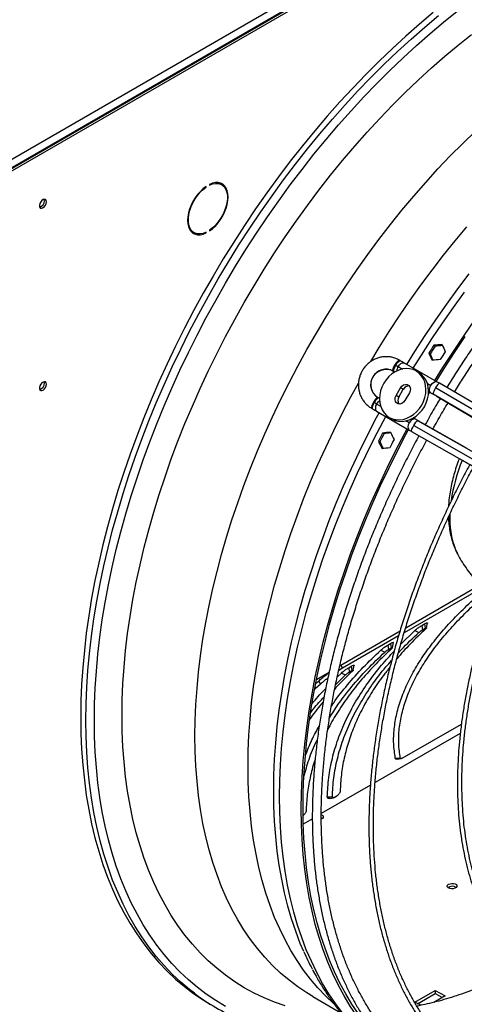
# Model space of a CAD drawing. Units: millimetres. Extents: x 5 to 414, y 3 to 291.
# Drawn here: x 334 to 342, y 135 to 153 of the extents above; entities that cross this region are included whole.
import ezdxf

# ---------------------------------------------------------------- set-up
doc = ezdxf.new("R2010")
doc.units = ezdxf.units.MM

msp = doc.modelspace()

# ---------------------------------------------------------------- linework, layer by layer
at = {"color": 7, "linetype": 'Continuous', "lineweight": 25}
for p, q in [((331.657, 149.61), (354.001, 162.51)), ((331.704, 149.461), (354.096, 162.387)), ((354.072, 162.387), (331.727, 149.488)), ((331.739, 149.44), (354.131, 162.367)), ((337.003, 150.079), (337.003, 150.092)), ((337.065, 150.128), (337.065, 150.115)), ((337.292, 150.124), (337.257, 150.144)), ((336.992, 150.085), (337.003, 150.079)), ((336.74, 149.249), (336.776, 149.229)), ((336.989, 149.232), (337.003, 149.224)), ((337.003, 149.224), (337.003, 149.238)), ((337.065, 149.274), (337.065, 149.261)), ((341.159, 146.984), (341.182, 146.966)), ((341.253, 147.129), (341.276, 147.111)), ((340.625, 146.841), (340.611, 146.849)), ((341.31, 146.445), (340.702, 146.796)), ((340.494, 146.647), (340.508, 146.639)), ((340.508, 146.639), (340.526, 146.629)), ((340.527, 146.765), (340.541, 146.757)), ((340.921, 146.648), (340.971, 146.619)), ((342.773, 145.591), (341.359, 146.421)), ((340.547, 146.191), (340.631, 146.335)), ((340.597, 146.162), (340.681, 146.306)), ((340.681, 146.306), (340.631, 146.335)), ((340.796, 146.24), (340.712, 146.096)), ((341.152, 146.216), (341.174, 146.254)), ((341.154, 146.266), (341.193, 146.243)), ((342.697, 145.502), (341.283, 146.332)), ((340.137, 146.058), (340.123, 146.066)), ((340.223, 146.145), (340.209, 146.153)), ((340.597, 146.162), (340.547, 146.191)), ((341.241, 146.22), (342.655, 145.39)), ((341.313, 146.173), (342.149, 145.683)), ((340.092, 145.951), (340.106, 145.943)), ((340.183, 145.898), (340.792, 145.547)), ((340.421, 145.782), (340.471, 145.753)), ((340.908, 145.749), (340.869, 145.772)), ((342.378, 144.91), (340.952, 145.72)), ((340.837, 145.517), (342.263, 144.707)), ((340.876, 145.628), (342.302, 144.818)), ((341.871, 145.202), (341.029, 145.68)), ((340.218, 145.337), (340.245, 145.326)), ((340.297, 145.49), (340.324, 145.48)), ((342.492, 142.801), (340.698, 141.765)), ((340.727, 141.858), (342.532, 142.9)), ((341.03, 141.902), (341.079, 141.93)), ((341.03, 141.902), (341.041, 141.819)), ((341.041, 141.819), (341.09, 141.847)), ((341.079, 141.93), (341.09, 141.847)), ((341.116, 141.855), (341.133, 141.947)), ((339.513, 141.157), (340.621, 141.797)), ((340.593, 141.705), (339.549, 141.102)), ((340.634, 141.549), (340.896, 141.804)), ((340.896, 141.804), (340.974, 141.77)), ((340.394, 141.534), (340.443, 141.562)), ((340.394, 141.534), (340.405, 141.452)), ((340.405, 141.452), (340.453, 141.48)), ((340.443, 141.562), (340.453, 141.48)), ((340.48, 141.488), (340.496, 141.58)), ((340.26, 141.437), (340.338, 141.403)), ((339.549, 141.102), (339.476, 141.058)), ((339.497, 141.148), (339.513, 141.157)), ((339.513, 141.157), (339.549, 141.102)), ((339.663, 141.112), (339.711, 141.14)), ((339.663, 141.112), (339.674, 141.03)), ((339.711, 141.14), (339.722, 141.058)), ((339.749, 141.065), (339.765, 141.158)), ((339.298, 141.023), (339.061, 140.887)), ((339.418, 140.794), (339.606, 140.98)), ((339.449, 140.936), (339.527, 141.013)), ((339.527, 141.013), (339.606, 140.98)), ((339.674, 141.03), (339.722, 141.058)), ((339.034, 140.749), (339.052, 140.729)), ((339.1, 140.862), (339.136, 140.806)), ((340.662, 139.423), (341.767, 140.061)), ((341.745, 139.887), (340.155, 138.969)), ((340.532, 139.426), (340.626, 139.428)), ((340.57, 139.404), (340.645, 139.417)), ((340.067, 138.918), (339.151, 138.389)), ((339.264, 138.704), (339.358, 138.701)), ((339.394, 138.692), (339.443, 138.72)), ((339.504, 138.803), (339.504, 138.804)), ((339.303, 138.672), (339.378, 138.685)), ((338.868, 138.435), (338.868, 138.437)), ((338.985, 138.293), (338.815, 138.195)), ((340.897, 134.869), (341.274, 135.087)), ((340.949, 134.842), (341.277, 135.031)), ((341.274, 135.087), (341.462, 134.99)), ((341.274, 135.087), (341.277, 135.031)), ((341.277, 135.031), (341.413, 134.961)), ((338.993, 134.979), (339.519, 134.675)), ((341.006, 134.813), (340.897, 134.869)), ((341.462, 134.99), (341.251, 134.868))]:
    msp.add_line(p, q, dxfattribs=at)
at = {"color": 8, "linetype": 'Continuous', "lineweight": 25}
for p, q in [((340.586, 146.731), (340.665, 146.685)), ((341.132, 146.416), (341.194, 146.38)), ((340.261, 145.986), (340.183, 146.031)), ((340.791, 145.68), (340.728, 145.716)), ((341.532, 143.944), (341.551, 143.905)), ((341.552, 143.982), (341.551, 143.905))]:
    msp.add_line(p, q, dxfattribs=at)
at = {"color": 7, "linetype": 'Continuous', "lineweight": 25, "flags": 128}
for points in [[(341.241, 153.335), (340.985, 153.12), (340.731, 152.897), (340.479, 152.666), (340.229, 152.428), (339.983, 152.182), (339.739, 151.928), (339.498, 151.668), (339.261, 151.401), (339.028, 151.127), (338.799, 150.847), (338.573, 150.562), (338.352, 150.27), (338.136, 149.974), (337.925, 149.672), (337.718, 149.365), (337.517, 149.054), (337.322, 148.739), (337.132, 148.42), (336.948, 148.098), (336.769, 147.773), (336.598, 147.444), (336.432, 147.113), (336.273, 146.78), (336.121, 146.445), (335.975, 146.109), (335.837, 145.772), (335.706, 145.433), (335.582, 145.095), (335.465, 144.756), (335.356, 144.417), (335.255, 144.079), (335.161, 143.741), (335.075, 143.405), (334.997, 143.071), (334.927, 142.738), (334.865, 142.408), (334.811, 142.08), (334.766, 141.755), (334.729, 141.434), (334.699, 141.116), (334.679, 140.801), (334.666, 140.491), (334.662, 140.186), (334.666, 139.885), (334.679, 139.59), (334.699, 139.299), (334.729, 139.015), (334.766, 138.736), (334.811, 138.464), (334.865, 138.199), (334.927, 137.94), (334.997, 137.688), (335.075, 137.443), (335.161, 137.206), (335.255, 136.977), (335.356, 136.756), (335.465, 136.543), (335.582, 136.339), (335.706, 136.144), (335.837, 135.957), (335.975, 135.779), (336.121, 135.611), (336.273, 135.452), (336.432, 135.302), (336.598, 135.162), (336.769, 135.033), (336.948, 134.913), (337.086, 134.829)], [(337.003, 150.092), (336.947, 150.05), (336.894, 150), (336.843, 149.942), (336.797, 149.879), (336.756, 149.811), (336.722, 149.74), (336.694, 149.668), (336.673, 149.596), (336.661, 149.526), (336.657, 149.459), (336.661, 149.397), (336.673, 149.341), (336.694, 149.292), (336.722, 149.252), (336.756, 149.221), (336.797, 149.201), (336.843, 149.191), (336.894, 149.191), (336.947, 149.202), (337.003, 149.224)], [(337.065, 149.261), (337.121, 149.303), (337.174, 149.353), (337.224, 149.411), (337.271, 149.474), (337.312, 149.542), (337.346, 149.613), (337.374, 149.685), (337.395, 149.757), (337.407, 149.827), (337.411, 149.894), (337.407, 149.956), (337.395, 150.012), (337.374, 150.061), (337.346, 150.101), (337.312, 150.131), (337.271, 150.152), (337.224, 150.162), (337.174, 150.162), (337.121, 150.15), (337.065, 150.128)], [(337.065, 150.115), (337.122, 150.137), (337.176, 150.147), (337.226, 150.146), (337.272, 150.134), (337.313, 150.11), (337.346, 150.076), (337.372, 150.032), (337.389, 149.98), (337.398, 149.92), (337.398, 149.854), (337.389, 149.784), (337.372, 149.711), (337.346, 149.637), (337.313, 149.564), (337.272, 149.494), (337.226, 149.429), (337.176, 149.369), (337.122, 149.317), (337.065, 149.274)], [(337.209, 150.163), (337.237, 150.154), (337.257, 150.144)], [(337.333, 150.092), (337.311, 150.121), (337.282, 150.147)], [(337.003, 149.238), (336.946, 149.216), (336.892, 149.206), (336.841, 149.207), (336.795, 149.219), (336.755, 149.243), (336.722, 149.277), (336.696, 149.321), (336.679, 149.373), (336.67, 149.433), (336.67, 149.499), (336.679, 149.569), (336.696, 149.642), (336.722, 149.716), (336.755, 149.788), (336.795, 149.858), (336.841, 149.924), (336.892, 149.983), (336.946, 150.035), (337.003, 150.079)], [(334.02, 149.804), (334.015, 149.829), (334.003, 149.845), (333.984, 149.85), (333.961, 149.845), (333.937, 149.828), (333.916, 149.804), (333.9, 149.774), (333.891, 149.744), (333.891, 149.716), (333.9, 149.696), (333.916, 149.684), (333.937, 149.684), (333.961, 149.696), (333.984, 149.716), (334.003, 149.744), (334.015, 149.775), (334.02, 149.804)], [(333.984, 149.825), (333.98, 149.849), (333.979, 149.85)], [(336.74, 149.249), (336.72, 149.263), (336.7, 149.281)], [(341.27, 146.469), (341.422, 146.714), (341.616, 147.014), (341.815, 147.309), (342.019, 147.6)], [(341.295, 146.454), (341.446, 146.697), (341.638, 146.995), (341.837, 147.289)], [(340.921, 146.648), (340.863, 146.675), (340.8, 146.69), (340.734, 146.694), (340.666, 146.686), (340.598, 146.666), (340.532, 146.635), (340.47, 146.594), (340.412, 146.543), (340.361, 146.485), (340.318, 146.419), (340.283, 146.349), (340.258, 146.276), (340.243, 146.201), (340.238, 146.126), (340.245, 146.053), (340.261, 145.985), (340.288, 145.922), (340.324, 145.867), (340.369, 145.82), (340.421, 145.782)], [(340.421, 145.782), (340.48, 145.756), (340.543, 145.74), (340.609, 145.737), (340.677, 145.745), (340.745, 145.765), (340.811, 145.796), (340.873, 145.837), (340.93, 145.887), (340.982, 145.946), (341.025, 146.011), (341.06, 146.081), (341.085, 146.155), (341.1, 146.23), (341.104, 146.305), (341.098, 146.377), (341.081, 146.446), (341.055, 146.508), (341.018, 146.564), (340.974, 146.611), (340.921, 146.648)], [(340.471, 145.753), (340.53, 145.727), (340.593, 145.712), (340.659, 145.708), (340.727, 145.716), (340.795, 145.736), (340.861, 145.767), (340.923, 145.808), (340.98, 145.859), (341.032, 145.917), (341.075, 145.982), (341.11, 146.053), (341.135, 146.126), (341.15, 146.201), (341.154, 146.276), (341.148, 146.348), (341.131, 146.417), (341.105, 146.48), (341.068, 146.535), (341.024, 146.582), (340.971, 146.619)], [(340.494, 146.647), (340.49, 146.652), (340.489, 146.661), (340.489, 146.673), (340.493, 146.688), (340.498, 146.705), (340.506, 146.725), (340.516, 146.745), (340.527, 146.765)], [(340.54, 146.755), (340.546, 146.752), (340.552, 146.748), (340.558, 146.745), (340.564, 146.742), (340.569, 146.738), (340.575, 146.735), (340.58, 146.732), (340.585, 146.729)], [(334.02, 146.402), (334.015, 146.426), (334.003, 146.443), (333.984, 146.448), (333.961, 146.442), (333.937, 146.426), (333.916, 146.402), (333.9, 146.372), (333.891, 146.341), (333.891, 146.314), (333.9, 146.293), (333.916, 146.282), (333.937, 146.282), (333.961, 146.293), (333.984, 146.314), (334.003, 146.342), (334.015, 146.372), (334.02, 146.402)], [(333.984, 146.422), (333.98, 146.447), (333.979, 146.448)], [(341.359, 146.421), (341.355, 146.421), (341.343, 146.413), (341.325, 146.394), (341.304, 146.366), (341.283, 146.332)], [(340.631, 146.335), (340.656, 146.367), (340.687, 146.389), (340.722, 146.399), (340.756, 146.395), (340.785, 146.379), (340.805, 146.351), (340.814, 146.316), (340.811, 146.277), (340.796, 146.24)], [(341.283, 146.332), (341.263, 146.297), (341.249, 146.265), (341.24, 146.239), (341.238, 146.223), (341.241, 146.22)], [(340.209, 146.153), (340.203, 146.154), (340.194, 146.151), (340.184, 146.144), (340.173, 146.134), (340.16, 146.12), (340.148, 146.104), (340.135, 146.085), (340.123, 146.066)], [(340.183, 146.033), (340.178, 146.036), (340.173, 146.039), (340.167, 146.042), (340.162, 146.046), (340.156, 146.049), (340.15, 146.052), (340.144, 146.056), (340.138, 146.059)], [(340.712, 146.096), (340.687, 146.064), (340.655, 146.042), (340.62, 146.032), (340.587, 146.035), (340.558, 146.052), (340.538, 146.079), (340.529, 146.115), (340.532, 146.153), (340.547, 146.191)], [(340.876, 145.628), (340.897, 145.662), (340.917, 145.691), (340.935, 145.711), (340.948, 145.72), (340.952, 145.72)], [(340.89, 145.76), (340.9, 145.778), (340.913, 145.801)], [(338.775, 138.478), (338.779, 138.773), (338.792, 139.072), (338.812, 139.375), (338.842, 139.683), (338.879, 139.993), (338.924, 140.307), (338.978, 140.624), (339.04, 140.943), (339.11, 141.264), (339.188, 141.587), (339.273, 141.912), (339.367, 142.238), (339.468, 142.564), (339.577, 142.891), (339.693, 143.218), (339.817, 143.544), (339.947, 143.87), (340.085, 144.195), (340.23, 144.518), (340.381, 144.84), (340.539, 145.159), (340.704, 145.476), (340.754, 145.569)], [(338.81, 138.499), (338.814, 138.792), (338.827, 139.09), (338.848, 139.392), (338.877, 139.698), (338.914, 140.007), (338.959, 140.319), (339.013, 140.634), (339.074, 140.952), (339.144, 141.272), (339.221, 141.594), (339.306, 141.917), (339.399, 142.241), (339.5, 142.566), (339.608, 142.891), (339.724, 143.216), (339.847, 143.541), (339.977, 143.865), (340.114, 144.189), (340.259, 144.511), (340.409, 144.831), (340.567, 145.149), (340.73, 145.465), (340.779, 145.555)], [(340.837, 145.517), (340.835, 145.52), (340.836, 145.535), (340.843, 145.56), (340.857, 145.592), (340.876, 145.628)], [(340.768, 133.662), (340.704, 133.707), (340.539, 133.835), (340.381, 133.972), (340.23, 134.118), (340.085, 134.275), (339.947, 134.44), (339.817, 134.615), (339.693, 134.799), (339.577, 134.992), (339.468, 135.193), (339.367, 135.402), (339.273, 135.62), (339.188, 135.846), (339.11, 136.079), (339.04, 136.319), (338.978, 136.567), (338.924, 136.822), (338.879, 137.083), (338.842, 137.351), (338.812, 137.624), (338.792, 137.904), (338.779, 138.188), (338.775, 138.478)], [(340.325, 134.093), (340.259, 134.159), (340.114, 134.314), (339.977, 134.479), (339.847, 134.653), (339.724, 134.836), (339.608, 135.028), (339.5, 135.228), (339.399, 135.437), (339.306, 135.653), (339.221, 135.878), (339.144, 136.11), (339.074, 136.35), (339.013, 136.596), (338.959, 136.85), (338.914, 137.11), (338.877, 137.376), (338.848, 137.649), (338.827, 137.927), (338.814, 138.21), (338.81, 138.499)], [(339.153, 138.368), (339.156, 138.367), (339.177, 138.353), (339.188, 138.336), (339.186, 138.318), (339.173, 138.301), (339.152, 138.288)], [(339.153, 138.313), (339.158, 138.311), (339.174, 138.302)], [(341.527, 137.071), (341.555, 137.082), (341.588, 137.087), (341.621, 137.086), (341.651, 137.078), (341.672, 137.064), (341.683, 137.047), (341.681, 137.028), (341.668, 137.011), (341.644, 136.997), (341.613, 136.989), (341.579, 136.987), (341.548, 136.992), (341.522, 137.003), (341.505, 137.019), (341.501, 137.037), (341.508, 137.055), (341.527, 137.071)], [(341.982, 135.102), (341.939, 135.086), (341.817, 135.041)]]:
    msp.add_lwpolyline(points, dxfattribs=at)
at = {"color": 8, "linetype": 'Continuous', "lineweight": 25, "flags": 128}
for points in [[(334.758, 140.13), (334.762, 140.436), (334.775, 140.746), (334.796, 141.06), (334.825, 141.378), (334.862, 141.7), (334.908, 142.025), (334.962, 142.352), (335.023, 142.683), (335.093, 143.015), (335.171, 143.35), (335.257, 143.686), (335.351, 144.023), (335.452, 144.361), (335.561, 144.7), (335.678, 145.039), (335.802, 145.378), (335.933, 145.716), (336.072, 146.054), (336.217, 146.39), (336.369, 146.725), (336.528, 147.058), (336.694, 147.389), (336.866, 147.717), (337.044, 148.042), (337.228, 148.365), (337.418, 148.684), (337.614, 148.999), (337.815, 149.31), (338.021, 149.616), (338.232, 149.918), (338.449, 150.215), (338.67, 150.506), (338.895, 150.792), (339.124, 151.072), (339.358, 151.345), (339.595, 151.613), (339.835, 151.873), (340.079, 152.126), (340.326, 152.372), (340.575, 152.611), (340.827, 152.842), (341.081, 153.065), (341.337, 153.279)], [(334.916, 140.127), (334.92, 140.429), (334.933, 140.736), (334.953, 141.048), (334.982, 141.363), (335.019, 141.682), (335.064, 142.004), (335.117, 142.328), (335.179, 142.656), (335.248, 142.985), (335.325, 143.317), (335.41, 143.65), (335.503, 143.984), (335.604, 144.319), (335.712, 144.654), (335.827, 144.99), (335.95, 145.326), (336.08, 145.661), (336.217, 145.996), (336.361, 146.329), (336.512, 146.661), (336.67, 146.991), (336.834, 147.318), (337.004, 147.644), (337.181, 147.966), (337.363, 148.286), (337.551, 148.602), (337.745, 148.914), (337.945, 149.222), (338.149, 149.526), (338.359, 149.825), (338.573, 150.119), (338.792, 150.408), (339.015, 150.691), (339.242, 150.968), (339.473, 151.239), (339.708, 151.504), (339.947, 151.762), (340.188, 152.013), (340.432, 152.257), (340.68, 152.493), (340.929, 152.722), (341.181, 152.943), (341.435, 153.155), (341.69, 153.36)], [(335.433, 140.217), (335.437, 140.515), (335.45, 140.818), (335.471, 141.124), (335.5, 141.434), (335.537, 141.748), (335.583, 142.065), (335.636, 142.385), (335.698, 142.708), (335.768, 143.032), (335.846, 143.359), (335.932, 143.687), (336.025, 144.016), (336.127, 144.346), (336.236, 144.676), (336.352, 145.006), (336.476, 145.336), (336.607, 145.666), (336.745, 145.994), (336.89, 146.321), (337.041, 146.647), (337.2, 146.97), (337.365, 147.292), (337.536, 147.61), (337.713, 147.925), (337.896, 148.238), (338.085, 148.546), (338.279, 148.85), (338.479, 149.15), (338.684, 149.446), (338.893, 149.736), (339.108, 150.021), (339.326, 150.301), (339.549, 150.575), (339.776, 150.842), (340.007, 151.103), (340.241, 151.357), (340.479, 151.605), (340.719, 151.845), (340.962, 152.077), (341.208, 152.302), (341.455, 152.519), (341.705, 152.728), (341.957, 152.928)], [(336.794, 139.839), (336.798, 140.13), (336.811, 140.425), (336.832, 140.724), (336.86, 141.027), (336.898, 141.334), (336.943, 141.643), (336.997, 141.955), (337.058, 142.27), (337.128, 142.587), (337.205, 142.906), (337.291, 143.226), (337.384, 143.547), (337.484, 143.869), (337.593, 144.191), (337.708, 144.513), (337.831, 144.835), (337.962, 145.156), (338.099, 145.476), (338.243, 145.794), (338.393, 146.111), (338.551, 146.426), (338.714, 146.738), (338.884, 147.047), (339.06, 147.353), (339.241, 147.656), (339.428, 147.954), (339.621, 148.249), (339.818, 148.539), (340.021, 148.824), (340.228, 149.104), (340.44, 149.379), (340.656, 149.648), (340.876, 149.91), (341.1, 150.167), (341.328, 150.417), (341.559, 150.66), (341.792, 150.895), (342.029, 151.124)], [(340.078, 146.827), (340.232, 147.084), (340.419, 147.382), (340.612, 147.677), (340.809, 147.967), (341.012, 148.252), (341.219, 148.532), (341.431, 148.807), (341.647, 149.076), (341.867, 149.338)], [(340.748, 146.77), (340.899, 147.012), (341.092, 147.311), (341.29, 147.605), (341.493, 147.894), (341.701, 148.179), (341.913, 148.458)], [(340.869, 146.7), (341.021, 146.945), (341.215, 147.245), (341.414, 147.541), (341.618, 147.832), (341.827, 148.118)], [(340.527, 146.765), (340.549, 146.798), (340.571, 146.826), (340.591, 146.844), (340.606, 146.85), (340.611, 146.849)], [(340.541, 146.757), (340.561, 146.789), (340.582, 146.815), (340.602, 146.833), (340.617, 146.842), (340.625, 146.841)], [(340.586, 146.731), (340.61, 146.763), (340.638, 146.787), (340.666, 146.8), (340.692, 146.8), (340.702, 146.796)], [(340.508, 146.639), (340.503, 146.646), (340.503, 146.664), (340.51, 146.69), (340.522, 146.722), (340.54, 146.755)], [(337.785, 139.267), (337.789, 139.558), (337.802, 139.853), (337.822, 140.152), (337.851, 140.455), (337.889, 140.762), (337.934, 141.071), (337.987, 141.383), (338.049, 141.698), (338.119, 142.015), (338.196, 142.334), (338.281, 142.654), (338.375, 142.975), (338.475, 143.297), (338.584, 143.619), (338.699, 143.941), (338.822, 144.263), (338.952, 144.584), (339.089, 144.904), (339.233, 145.222), (339.384, 145.539), (339.541, 145.854), (339.705, 146.166), (339.843, 146.418)], [(341.194, 146.38), (341.218, 146.412), (341.246, 146.436), (341.274, 146.449), (341.3, 146.449), (341.31, 146.445)], [(341.193, 146.243), (341.183, 146.251), (341.172, 146.275), (341.17, 146.307), (341.178, 146.343), (341.194, 146.38)], [(340.123, 146.066), (340.105, 146.03), (340.092, 145.997), (340.087, 145.971), (340.089, 145.955), (340.092, 145.951)], [(340.137, 146.058), (340.12, 146.024), (340.107, 145.993), (340.101, 145.967), (340.102, 145.949), (340.106, 145.943)], [(340.223, 146.145), (340.215, 146.146), (340.199, 146.137), (340.179, 146.118), (340.158, 146.091), (340.138, 146.059)], [(341.313, 146.173), (341.311, 146.177), (341.311, 146.178)], [(338.264, 138.814), (338.268, 139.108), (338.28, 139.405), (338.301, 139.707), (338.33, 140.013), (338.367, 140.322), (338.412, 140.635), (338.466, 140.95), (338.527, 141.268), (338.597, 141.588), (338.674, 141.909), (338.76, 142.232), (338.853, 142.556), (338.953, 142.881), (339.062, 143.207), (339.177, 143.532), (339.3, 143.857), (339.43, 144.181), (339.568, 144.504), (339.712, 144.826), (339.863, 145.146), (340.02, 145.465), (340.184, 145.78), (340.232, 145.87)], [(340.183, 146.031), (340.166, 145.995), (340.16, 145.959), (340.162, 145.927), (340.175, 145.905), (340.183, 145.898)], [(338.374, 138.71), (338.378, 139.004), (338.391, 139.304), (338.411, 139.607), (338.44, 139.914), (338.478, 140.225), (338.523, 140.539), (338.577, 140.855), (338.639, 141.175), (338.709, 141.496), (338.787, 141.819), (338.872, 142.143), (338.966, 142.469), (339.067, 142.795), (339.176, 143.122), (339.292, 143.449), (339.416, 143.776), (339.546, 144.101), (339.684, 144.426), (339.829, 144.749), (339.98, 145.071), (340.138, 145.391), (340.303, 145.708), (340.353, 145.801)], [(340.908, 145.749), (340.896, 145.754), (340.87, 145.752), (340.841, 145.738), (340.814, 145.713), (340.791, 145.68)], [(340.791, 145.68), (340.775, 145.644), (340.768, 145.608), (340.771, 145.576), (340.783, 145.554), (340.792, 145.547)], [(341.029, 145.68), (341.024, 145.68), (341.023, 145.68)], [(338.479, 134.801), (338.279, 134.87), (338.085, 134.95), (337.896, 135.041), (337.713, 135.141), (337.536, 135.252), (337.365, 135.373), (337.2, 135.504), (337.041, 135.645), (336.89, 135.795), (336.745, 135.955), (336.607, 136.124), (336.476, 136.302), (336.352, 136.489), (336.236, 136.685), (336.127, 136.89), (336.025, 137.103), (335.932, 137.324), (335.846, 137.553), (335.768, 137.789), (335.698, 138.033), (335.636, 138.284), (335.583, 138.542), (335.537, 138.806), (335.5, 139.077), (335.471, 139.354), (335.45, 139.636), (335.437, 139.924), (335.433, 140.217)], [(336.784, 135.037), (336.694, 135.107), (336.528, 135.247), (336.369, 135.396), (336.217, 135.555), (336.072, 135.723), (335.933, 135.901), (335.802, 136.088), (335.678, 136.284), (335.561, 136.488), (335.452, 136.701), (335.351, 136.922), (335.257, 137.151), (335.171, 137.388), (335.093, 137.632), (335.023, 137.884), (334.962, 138.143), (334.908, 138.409), (334.862, 138.681), (334.825, 138.959), (334.796, 139.244), (334.775, 139.534), (334.762, 139.83), (334.758, 140.13)], [(337.363, 134.793), (337.181, 134.901), (337.004, 135.02), (336.834, 135.149), (336.67, 135.287), (336.512, 135.435), (336.361, 135.593), (336.217, 135.76), (336.08, 135.936), (335.95, 136.121), (335.827, 136.315), (335.712, 136.517), (335.604, 136.728), (335.503, 136.947), (335.41, 137.174), (335.325, 137.409), (335.248, 137.651), (335.179, 137.901), (335.117, 138.157), (335.064, 138.421), (335.019, 138.69), (334.982, 138.966), (334.953, 139.248), (334.933, 139.536), (334.92, 139.829), (334.916, 140.127)], [(338.993, 134.979), (338.884, 135.045), (338.714, 135.158), (338.551, 135.281), (338.393, 135.414), (338.243, 135.557), (338.099, 135.709), (337.962, 135.871), (337.831, 136.041), (337.708, 136.221), (337.593, 136.41), (337.484, 136.607), (337.384, 136.812), (337.291, 137.026), (337.205, 137.248), (337.128, 137.477), (337.058, 137.713), (336.997, 137.957), (336.943, 138.208), (336.898, 138.465), (336.86, 138.728), (336.832, 138.998), (336.811, 139.273), (336.798, 139.554), (336.794, 139.839)], [(339.382, 134.844), (339.233, 134.985), (339.089, 135.137), (338.952, 135.299), (338.822, 135.469), (338.699, 135.649), (338.584, 135.838), (338.475, 136.035), (338.375, 136.24), (338.281, 136.454), (338.196, 136.676), (338.119, 136.905), (338.049, 137.141), (337.987, 137.385), (337.934, 137.636), (337.889, 137.893), (337.851, 138.156), (337.822, 138.426), (337.802, 138.701), (337.789, 138.982), (337.785, 139.267)], [(338.825, 135.814), (338.76, 135.969), (338.674, 136.194), (338.597, 136.426), (338.527, 136.665), (338.466, 136.912), (338.412, 137.166), (338.367, 137.426), (338.33, 137.692), (338.301, 137.964), (338.28, 138.242), (338.268, 138.526), (338.264, 138.814)], [(339.546, 134.672), (339.416, 134.847), (339.292, 135.03), (339.176, 135.223), (339.067, 135.424), (338.966, 135.634), (338.872, 135.851), (338.787, 136.077), (338.709, 136.31), (338.639, 136.551), (338.577, 136.799), (338.523, 137.053), (338.478, 137.315), (338.44, 137.582), (338.411, 137.856), (338.391, 138.135), (338.378, 138.42), (338.374, 138.71)]]:
    msp.add_lwpolyline(points, dxfattribs=at)
at = {"color": 7, "linetype": 'Continuous', "lineweight": 25}
for centre, radius, start, end in [((333.863, 149.821), 0.122, 285.3538, 1.6551), ((336.827, 149.407), 0.197, 246.9579, 268.8168), ((356.913, 136.898), 18.706, 146.8436, 147.3728), ((356.864, 136.927), 18.62, 146.8424, 147.374), ((357.125, 136.776), 18.706, 146.8436, 147.3728), ((340.359, 146.396), 0.285, 61.5956, 238.4044), ((340.924, 146.534), 0.443, 149.7551, 150), ((340.76, 146.628), 0.202, 149.4631, 150), ((333.863, 146.419), 0.122, 285.3538, 1.6551), ((340.784, 146.254), 0.115, 85.0156, 153.2961), ((340.522, 145.838), 0.443, 150, 150.2449), ((340.694, 146.099), 0.115, 146.7035, 214.9754), ((340.358, 145.932), 0.202, 150, 150.5369), ((356.909, 136.89), 18.707, 152.6272, 153.1564), ((356.859, 136.918), 18.621, 152.626, 153.1576), ((357.121, 136.767), 18.707, 152.6272, 153.1564), ((345.081, 134.353), 8.84, 132.5786, 133.0535), ((345.098, 134.319), 8.811, 132.5856, 133.3253), ((341.598, 136.9), 0.133, 57.6985, 127.366), ((343.544, 137.89), 5.156, 203.7452, 207.7347), ((339.138, 138.163), 3.914, 233.0103, 247.0383)]:
    msp.add_arc(centre, radius, start, end, dxfattribs=at)
at = {"color": 8, "linetype": 'Continuous', "lineweight": 25}
for centre, radius, start, end in [((340.725, 146.643), 0.164, 148.393, 177.6507), ((340.327, 145.955), 0.164, 122.3417, 151.6084), ((344.713, 143.768), 3.173, 157.5285, 171.7114), ((343.011, 143.865), 1.461, 178.4531, 205.6432), ((340.861, 140.409), 5.884, 272.3883, 290.7801)]:
    msp.add_arc(centre, radius, start, end, dxfattribs=at)
at = {"color": 7, "linetype": 'Continuous', "lineweight": 25}
for centre, major_axis, ratio, start_param, end_param in [((346.046, 143.166), (-8.572, 17.224), 0.145292, 1.275676, 1.283634), ((346.046, 143.166), (19.851, 0.409), 0.21055, 1.802389, 1.810347), ((346.046, 143.166), (19.759, 0.407), 0.21055, 1.80306, 1.81031), ((346.471, 142.921), (-8.572, 17.224), 0.145292, 1.251803, 1.259761), ((346.046, 143.166), (-8.532, 17.145), 0.145292, 1.275712, 1.28256), ((346.471, 142.921), (19.851, 0.409), 0.21055, 1.826261, 1.834219), ((346.046, 143.166), (19.202, 1.19), 0.145356, 1.857905, 1.865863), ((346.471, 142.921), (-9.572, 17.395), 0.210493, 1.307324, 1.315282), ((346.046, 143.166), (-9.572, 17.395), 0.210493, 1.331196, 1.339154), ((346.046, 143.166), (-9.528, 17.315), 0.210493, 1.331233, 1.338483), ((346.046, 143.166), (19.114, 1.184), 0.145356, 1.858978, 1.865827), ((346.471, 142.921), (19.202, 1.19), 0.145356, 1.881778, 1.889736), ((347.61, 128.231), (-6.416, 13.963), 0.703099, 0.239053, 0.242454)]:
    msp.add_ellipse(centre, major_axis=major_axis, ratio=ratio, start_param=start_param, end_param=end_param, dxfattribs=at)
for points, knots in [([(346.651, 151.615), (346.595, 151.583), (346.459, 151.504), (346.243, 151.369), (346.004, 151.212), (345.765, 151.047), (345.527, 150.873), (345.291, 150.692), (345.055, 150.503), (344.822, 150.307), (344.59, 150.103), (344.36, 149.892), (344.133, 149.674), (343.908, 149.449), (343.686, 149.218), (343.466, 148.981), (343.25, 148.737), (343.037, 148.488), (342.828, 148.233), (342.623, 147.973), (342.421, 147.708), (342.223, 147.438), (342.03, 147.164), (341.842, 146.885), (341.662, 146.61), (341.548, 146.426), (341.493, 146.338)], [0, 0, 0, 0, 0.029605, 0.071965, 0.114324, 0.15668, 0.199035, 0.241387, 0.283736, 0.326083, 0.368428, 0.41077, 0.453109, 0.495446, 0.537781, 0.580114, 0.622445, 0.664773, 0.7071, 0.749426, 0.79175, 0.834073, 0.876395, 0.918716, 0.961037, 1, 1, 1, 1]), ([(341.637, 146.254), (341.688, 146.335), (341.797, 146.512), (341.971, 146.779), (342.158, 147.056), (342.349, 147.328), (342.545, 147.596), (342.745, 147.859), (342.949, 148.118), (343.156, 148.37), (343.367, 148.618), (343.581, 148.859), (343.799, 149.095), (344.019, 149.324), (344.241, 149.547), (344.466, 149.763), (344.694, 149.972), (344.923, 150.174), (345.154, 150.368), (345.386, 150.555), (345.62, 150.735), (345.855, 150.906), (346.09, 151.07), (346.327, 151.225), (346.541, 151.359), (346.677, 151.438), (346.734, 151.471)], [0, 0, 0, 0, 0.0363225, 0.0787521, 0.1211811, 0.1636093, 0.2060365, 0.2484626, 0.2908873, 0.3333106, 0.3757321, 0.4181517, 0.4605692, 0.5029846, 0.5453976, 0.587808, 0.6302158, 0.6726208, 0.715023, 0.7574222, 0.7998185, 0.8422119, 0.8846024, 0.9269901, 0.9693753, 1, 1, 1, 1]), ([(340.611, 146.849), (340.598, 146.856), (340.565, 146.874), (340.506, 146.896), (340.435, 146.911), (340.363, 146.917), (340.291, 146.911), (340.22, 146.896), (340.151, 146.87), (340.087, 146.835), (340.027, 146.79), (339.975, 146.738), (339.93, 146.679), (339.893, 146.614), (339.866, 146.545), (339.849, 146.473), (339.842, 146.399), (339.846, 146.326), (339.86, 146.253), (339.884, 146.184), (339.917, 146.119), (339.96, 146.06), (340.01, 146.008), (340.056, 145.973), (340.084, 145.956), (340.092, 145.951)], [0, 0, 0, 0, 0.02717, 0.072383, 0.117611, 0.162853, 0.208127, 0.253449, 0.298831, 0.344276, 0.389784, 0.43535, 0.480966, 0.526621, 0.572301, 0.617987, 0.663663, 0.709314, 0.754925, 0.800482, 0.845976, 0.891403, 0.936764, 0.982068, 1, 1, 1, 1]), ([(340.702, 146.796), (340.695, 146.8), (340.675, 146.812), (340.649, 146.827), (340.629, 146.838), (340.625, 146.841)], [0, 0, 0, 0, 0.289327, 0.841506, 1, 1, 1, 1]), ([(340.209, 146.153), (340.203, 146.157), (340.181, 146.17), (340.149, 146.198), (340.117, 146.24), (340.094, 146.287), (340.079, 146.339), (340.076, 146.393), (340.082, 146.448), (340.098, 146.5), (340.123, 146.548), (340.157, 146.592), (340.197, 146.628), (340.243, 146.655), (340.293, 146.674), (340.345, 146.683), (340.398, 146.681), (340.448, 146.67), (340.479, 146.654), (340.494, 146.647)], [0, 0, 0, 0, 0.0269447, 0.0888388, 0.1507275, 0.2123698, 0.2736711, 0.3346139, 0.3952366, 0.4556081, 0.5158095, 0.5759265, 0.636026, 0.6961944, 0.7565287, 0.8171247, 0.878062, 0.9393804, 1, 1, 1, 1]), ([(341.359, 146.417), (341.358, 146.418), (341.34, 146.428), (341.325, 146.437), (341.31, 146.445)], [0, 0, 0, 0, 0.075138, 1, 1, 1, 1]), ([(341.193, 146.243), (341.201, 146.239), (341.223, 146.226), (341.263, 146.203), (341.297, 146.183), (341.313, 146.173)], [0, 0, 0, 0, 0.208406, 0.605003, 1, 1, 1, 1]), ([(340.241, 146.135), (340.239, 146.136), (340.234, 146.139), (340.227, 146.142), (340.223, 146.145)], [0, 0, 0, 0, 0.276048, 1, 1, 1, 1]), ([(341.373, 146.138), (341.35, 146.101), (341.269, 145.967), (341.175, 145.803), (341.105, 145.675), (341.089, 145.646)], [0, 0, 0, 0, 0.231513, 0.826551, 1, 1, 1, 1]), ([(341.234, 145.564), (341.246, 145.587), (341.313, 145.709), (341.407, 145.872), (341.491, 146.011), (341.517, 146.054)], [0, 0, 0, 0, 0.140968, 0.734022, 1, 1, 1, 1]), ([(340.106, 145.943), (340.114, 145.938), (340.137, 145.925), (340.163, 145.91), (340.18, 145.9), (340.183, 145.898)], [0, 0, 0, 0, 0.289327, 0.841515, 1, 1, 1, 1]), ([(341.029, 145.68), (341.02, 145.685), (340.994, 145.7), (340.952, 145.724), (340.923, 145.741), (340.908, 145.749)], [0, 0, 0, 0, 0.208556, 0.606056, 1, 1, 1, 1]), ([(340.792, 145.547), (340.799, 145.543), (340.814, 145.534), (340.83, 145.525), (340.838, 145.521)], [0, 0, 0, 0, 0.52049, 1, 1, 1, 1]), ([(340.976, 145.442), (340.975, 145.44), (340.919, 145.34), (340.814, 145.138), (340.662, 144.838), (340.515, 144.535), (340.375, 144.23), (340.24, 143.924), (340.112, 143.617), (339.99, 143.308), (339.875, 143), (339.766, 142.691), (339.664, 142.382), (339.569, 142.073), (339.481, 141.765), (339.399, 141.458), (339.325, 141.153), (339.258, 140.848), (339.198, 140.546), (339.145, 140.246), (339.1, 139.948), (339.062, 139.652), (339.031, 139.36), (339.008, 139.071), (338.992, 138.785), (338.984, 138.504), (338.983, 138.226), (338.99, 137.953), (339.004, 137.684), (339.026, 137.42), (339.055, 137.161), (339.092, 136.908), (339.136, 136.66), (339.187, 136.418), (339.246, 136.183), (339.312, 135.953), (339.385, 135.73), (339.466, 135.514), (339.553, 135.305), (339.648, 135.104), (339.749, 134.909), (339.857, 134.723), (339.972, 134.544), (340.093, 134.373), (340.221, 134.21), (340.355, 134.056), (340.495, 133.91), (340.641, 133.773), (340.793, 133.644), (340.927, 133.541), (341.012, 133.485), (341.042, 133.465)], [0, 0, 0, 0, 0.000385, 0.021417, 0.04245, 0.063482, 0.084516, 0.105549, 0.126583, 0.147618, 0.168653, 0.18969, 0.210727, 0.231765, 0.252804, 0.273845, 0.294886, 0.315929, 0.336973, 0.358019, 0.379066, 0.400114, 0.421164, 0.442216, 0.463268, 0.484322, 0.505377, 0.526433, 0.547489, 0.568546, 0.589603, 0.610659, 0.631713, 0.652766, 0.673815, 0.694861, 0.715902, 0.736936, 0.757963, 0.778982, 0.79999, 0.820987, 0.841971, 0.862942, 0.8839, 0.904842, 0.925771, 0.946686, 0.967589, 0.988482, 1, 1, 1, 1]), ([(340.867, 133.803), (340.842, 133.823), (340.766, 133.884), (340.647, 133.996), (340.508, 134.136), (340.376, 134.285), (340.25, 134.442), (340.131, 134.607), (340.017, 134.78), (339.911, 134.961), (339.811, 135.15), (339.718, 135.346), (339.631, 135.549), (339.552, 135.76), (339.479, 135.977), (339.414, 136.201), (339.355, 136.431), (339.304, 136.667), (339.26, 136.91), (339.224, 137.158), (339.194, 137.412), (339.172, 137.671), (339.157, 137.935), (339.15, 138.203), (339.15, 138.476), (339.158, 138.754), (339.173, 139.035), (339.195, 139.32), (339.225, 139.609), (339.261, 139.9), (339.306, 140.194), (339.357, 140.491), (339.416, 140.79), (339.482, 141.091), (339.555, 141.394), (339.635, 141.698), (339.722, 142.003), (339.816, 142.309), (339.917, 142.615), (340.024, 142.921), (340.138, 143.228), (340.258, 143.533), (340.385, 143.838), (340.518, 144.142), (340.657, 144.444), (340.802, 144.745), (340.953, 145.044), (341.06, 145.249), (341.117, 145.353), (341.121, 145.36)], [0, 0, 0, 0, 0.011096, 0.033181, 0.055254, 0.077314, 0.099358, 0.121387, 0.143399, 0.165397, 0.18738, 0.209349, 0.231307, 0.253254, 0.275193, 0.297123, 0.319048, 0.340968, 0.362883, 0.384796, 0.406707, 0.428616, 0.450525, 0.472434, 0.494342, 0.516252, 0.538161, 0.560072, 0.581984, 0.603897, 0.625812, 0.647728, 0.669645, 0.691564, 0.713483, 0.735405, 0.757327, 0.779251, 0.801175, 0.823101, 0.845028, 0.866955, 0.888883, 0.910812, 0.932742, 0.954672, 0.976602, 0.998533, 1, 1, 1, 1]), ([(341.729, 145.014), (341.722, 144.998), (341.696, 144.934), (341.658, 144.822), (341.615, 144.678), (341.58, 144.533), (341.552, 144.389), (341.533, 144.25), (341.528, 144.16), (341.525, 144.117)], [0, 0, 0, 0, 0.0551257, 0.2137118, 0.3728442, 0.5326297, 0.6931506, 0.8544453, 1, 1, 1, 1]), ([(341.756, 144.999), (341.765, 144.994), (341.792, 144.979), (341.837, 144.953), (341.889, 144.924), (341.94, 144.896), (341.986, 144.87), (342.02, 144.851), (342.037, 144.842), (342.043, 144.839)], [0, 0, 0, 0, 0.0879282, 0.2556016, 0.4234296, 0.5913052, 0.7593118, 0.927582, 1, 1, 1, 1]), ([(341.924, 144.904), (341.915, 144.887), (341.853, 144.774), (341.743, 144.562), (341.596, 144.268), (341.455, 143.972), (341.32, 143.675), (341.191, 143.377), (341.068, 143.077), (340.952, 142.777), (340.842, 142.476), (340.739, 142.175), (340.643, 141.874), (340.553, 141.574), (340.471, 141.274), (340.395, 140.976), (340.326, 140.679), (340.265, 140.384), (340.211, 140.091), (340.164, 139.8), (340.125, 139.511), (340.093, 139.226), (340.068, 138.944), (340.051, 138.665), (340.041, 138.39), (340.038, 138.119), (340.044, 137.852), (340.056, 137.59), (340.076, 137.333), (340.104, 137.081), (340.139, 136.834), (340.181, 136.593), (340.231, 136.358), (340.287, 136.129), (340.352, 135.906), (340.423, 135.69), (340.501, 135.481), (340.587, 135.279), (340.679, 135.084), (340.779, 134.896), (340.885, 134.716), (340.997, 134.544), (341.116, 134.38), (341.242, 134.224), (341.373, 134.077), (341.511, 133.938), (341.655, 133.807), (341.805, 133.686), (341.917, 133.602), (341.982, 133.561), (341.993, 133.554)], [0, 0, 0, 0, 0.00383, 0.025397, 0.046965, 0.068533, 0.090102, 0.11167, 0.133239, 0.154808, 0.176378, 0.197948, 0.219519, 0.24109, 0.262662, 0.284235, 0.305808, 0.327382, 0.348956, 0.370532, 0.392108, 0.413685, 0.435263, 0.456842, 0.478421, 0.500001, 0.521581, 0.543162, 0.564743, 0.586324, 0.607905, 0.629485, 0.651064, 0.672641, 0.694216, 0.715789, 0.737358, 0.758923, 0.780483, 0.802037, 0.823585, 0.845126, 0.866659, 0.888185, 0.909702, 0.931212, 0.952714, 0.974209, 0.995699, 1, 1, 1, 1]), ([(341.318, 134.267), (341.284, 134.308), (341.207, 134.398), (341.096, 134.549), (340.983, 134.716), (340.877, 134.892), (340.777, 135.075), (340.684, 135.266), (340.598, 135.464), (340.519, 135.669), (340.447, 135.882), (340.382, 136.1), (340.324, 136.325), (340.273, 136.557), (340.23, 136.794), (340.193, 137.037), (340.164, 137.286), (340.143, 137.54), (340.129, 137.798), (340.122, 138.062), (340.123, 138.33), (340.131, 138.602), (340.147, 138.878), (340.17, 139.158), (340.2, 139.44), (340.238, 139.726), (340.283, 140.015), (340.335, 140.306), (340.394, 140.599), (340.461, 140.894), (340.535, 141.191), (340.615, 141.489), (340.703, 141.787), (340.798, 142.087), (340.899, 142.386), (341.007, 142.686), (341.121, 142.985), (341.242, 143.283), (341.369, 143.581), (341.503, 143.877), (341.642, 144.172), (341.787, 144.465), (341.906, 144.696), (341.978, 144.828), (341.997, 144.864)], [0, 0, 0, 0, 0.01969, 0.044028, 0.068358, 0.092679, 0.116991, 0.141295, 0.165591, 0.189882, 0.214167, 0.238447, 0.262723, 0.286997, 0.311268, 0.335537, 0.359805, 0.384072, 0.408339, 0.432606, 0.456873, 0.48114, 0.505407, 0.529675, 0.553944, 0.578213, 0.602483, 0.626754, 0.651026, 0.675299, 0.699572, 0.723846, 0.748121, 0.772397, 0.796673, 0.82095, 0.845227, 0.869505, 0.893783, 0.918062, 0.94234, 0.96662, 0.990899, 1, 1, 1, 1]), ([(343.152, 144.228), (343.13, 144.188), (343.062, 144.061), (342.954, 143.845), (342.827, 143.582), (342.706, 143.317), (342.592, 143.051), (342.484, 142.784), (342.382, 142.516), (342.287, 142.247), (342.198, 141.979), (342.116, 141.712), (342.042, 141.445), (341.974, 141.179), (341.913, 140.914), (341.86, 140.651), (341.813, 140.39), (341.774, 140.132), (341.743, 139.876), (341.718, 139.624), (341.702, 139.375), (341.692, 139.129), (341.691, 138.888), (341.696, 138.65), (341.709, 138.418), (341.73, 138.19), (341.758, 137.968), (341.793, 137.751), (341.836, 137.54), (341.886, 137.335), (341.944, 137.137), (342.008, 136.945), (342.08, 136.76), (342.158, 136.582), (342.244, 136.411), (342.336, 136.248), (342.435, 136.093), (342.541, 135.946), (342.653, 135.806), (342.771, 135.676), (342.895, 135.553), (343.025, 135.44), (343.135, 135.354), (343.203, 135.309), (343.223, 135.295)], [0, 0, 0, 0, 0.011595, 0.036048, 0.060501, 0.084954, 0.109408, 0.133862, 0.158317, 0.182773, 0.207229, 0.231686, 0.256145, 0.280604, 0.305064, 0.329526, 0.353989, 0.378453, 0.402918, 0.427384, 0.451852, 0.476321, 0.500791, 0.525262, 0.549734, 0.574206, 0.598677, 0.623148, 0.647617, 0.672084, 0.696548, 0.721007, 0.745461, 0.769908, 0.794346, 0.818775, 0.843193, 0.867599, 0.891993, 0.916373, 0.940741, 0.965098, 0.989445, 1, 1, 1, 1]), ([(342.784, 135.788), (342.755, 135.819), (342.688, 135.893), (342.589, 136.02), (342.486, 136.166), (342.39, 136.321), (342.301, 136.483), (342.218, 136.652), (342.142, 136.829), (342.073, 137.013), (342.01, 137.203), (341.955, 137.4), (341.908, 137.604), (341.867, 137.814), (341.834, 138.029), (341.807, 138.25), (341.789, 138.476), (341.778, 138.707), (341.774, 138.943), (341.777, 139.183), (341.788, 139.427), (341.806, 139.675), (341.832, 139.926), (341.865, 140.18), (341.906, 140.437), (341.953, 140.697), (342.008, 140.958), (342.07, 141.221), (342.139, 141.486), (342.215, 141.752), (342.298, 142.018), (342.388, 142.284), (342.484, 142.551), (342.587, 142.817), (342.696, 143.083), (342.811, 143.348), (342.933, 143.611), (343.06, 143.872), (343.158, 144.065), (343.215, 144.169), (343.225, 144.189)], [0, 0, 0, 0, 0.019965, 0.047108, 0.074237, 0.101352, 0.128453, 0.155541, 0.182617, 0.209683, 0.236741, 0.263792, 0.290838, 0.317879, 0.344917, 0.371953, 0.398988, 0.426022, 0.453056, 0.48009, 0.507125, 0.53416, 0.561196, 0.588234, 0.615273, 0.642313, 0.669354, 0.696396, 0.72344, 0.750485, 0.777531, 0.804578, 0.831626, 0.858674, 0.885724, 0.912774, 0.939824, 0.966876, 0.993927, 1, 1, 1, 1]), ([(341.524, 143.921), (341.526, 143.888), (341.529, 143.81), (341.545, 143.688), (341.571, 143.558), (341.607, 143.434), (341.647, 143.327), (341.679, 143.265), (341.692, 143.24)], [0, 0, 0, 0, 0.133303, 0.321713, 0.508869, 0.693832, 0.875722, 1, 1, 1, 1]), ([(341.695, 143.234), (341.711, 143.203), (341.752, 143.124), (341.828, 143.005), (341.922, 142.877), (342.019, 142.762), (342.088, 142.694), (342.12, 142.663)], [0, 0, 0, 0, 0.148179, 0.371578, 0.593086, 0.812778, 1, 1, 1, 1]), ([(340.532, 139.426), (340.52, 139.514), (340.495, 139.69), (340.507, 139.967), (340.553, 140.253), (340.64, 140.546), (340.765, 140.843), (340.925, 141.137), (341.117, 141.427), (341.337, 141.71), (341.587, 141.992), (341.865, 142.271), (342.071, 142.454), (342.175, 142.546)], [0, 0, 0, 0, 0.093363, 0.186729, 0.280061, 0.373371, 0.466675, 0.559969, 0.647947, 0.735927, 0.823937, 0.911971, 1, 1, 1, 1]), ([(340.626, 139.428), (340.613, 139.516), (340.589, 139.693), (340.601, 139.97), (340.649, 140.251), (340.734, 140.537), (340.856, 140.826), (341.012, 141.111), (341.198, 141.393), (341.412, 141.671), (341.658, 141.95), (341.935, 142.23), (342.143, 142.414), (342.247, 142.507)], [0, 0, 0, 0, 0.095839, 0.190182, 0.283309, 0.375554, 0.467291, 0.558874, 0.645464, 0.732576, 0.820527, 0.909592, 1, 1, 1, 1]), ([(341.101, 141.837), (341.002, 141.743), (340.808, 141.56), (340.641, 141.37), (340.559, 141.278)], [0, 0, 0, 0, 0.514961, 1, 1, 1, 1]), ([(340.896, 141.804), (340.907, 141.814), (340.928, 141.832), (340.966, 141.86), (341.001, 141.884), (341.021, 141.896), (341.03, 141.902)], [0, 0, 0, 0, 0.283745, 0.564216, 0.782502, 1, 1, 1, 1]), ([(341.079, 141.93), (341.093, 141.937), (341.121, 141.952), (341.136, 141.954), (341.132, 141.947), (341.131, 141.946)], [0, 0, 0, 0, 0.462915, 0.93094, 1, 1, 1, 1]), ([(341.09, 141.847), (341.097, 141.851), (341.112, 141.859), (341.118, 141.858), (341.115, 141.851), (341.106, 141.842), (341.101, 141.837)], [0, 0, 0, 0, 0.2745786, 0.551293, 0.7727037, 1, 1, 1, 1]), ([(340.588, 141.385), (340.608, 141.407), (340.724, 141.539), (340.861, 141.665), (340.974, 141.77)], [0, 0, 0, 0, 0.167772, 1, 1, 1, 1]), ([(340.974, 141.77), (340.979, 141.775), (340.99, 141.784), (341.009, 141.799), (341.027, 141.811), (341.037, 141.816), (341.041, 141.819)], [0, 0, 0, 0, 0.280471, 0.572815, 0.787876, 1, 1, 1, 1]), ([(340.465, 141.47), (340.366, 141.375), (340.168, 141.187), (339.905, 140.896), (339.668, 140.6), (339.463, 140.297), (339.331, 140.082), (339.277, 139.966), (339.271, 139.953)], [0, 0, 0, 0, 0.195979, 0.390737, 0.585742, 0.781148, 0.976261, 1, 1, 1, 1]), ([(340.26, 141.437), (340.27, 141.446), (340.291, 141.465), (340.33, 141.493), (340.365, 141.517), (340.384, 141.528), (340.394, 141.534)], [0, 0, 0, 0, 0.2837453, 0.5642156, 0.7825023, 1, 1, 1, 1]), ([(340.443, 141.562), (340.457, 141.57), (340.485, 141.585), (340.499, 141.587), (340.495, 141.58), (340.495, 141.579)], [0, 0, 0, 0, 0.462915, 0.93094, 1, 1, 1, 1]), ([(340.453, 141.48), (340.461, 141.484), (340.475, 141.491), (340.482, 141.491), (340.478, 141.483), (340.469, 141.474), (340.465, 141.47)], [0, 0, 0, 0, 0.274579, 0.551293, 0.772704, 1, 1, 1, 1]), ([(339.264, 138.704), (339.27, 138.823), (339.283, 139.061), (339.351, 139.42), (339.458, 139.778), (339.605, 140.134), (339.791, 140.484), (340.015, 140.827), (340.253, 141.14), (340.432, 141.335), (340.512, 141.421)], [0, 0, 0, 0, 0.129029, 0.258031, 0.387051, 0.516065, 0.6451, 0.771809, 0.898526, 1, 1, 1, 1]), ([(339.304, 140.178), (339.357, 140.262), (339.48, 140.458), (339.717, 140.76), (340.005, 141.086), (340.227, 141.297), (340.338, 141.403)], [0, 0, 0, 0, 0.197809, 0.462981, 0.730134, 1, 1, 1, 1]), ([(339.341, 140.394), (339.355, 140.415), (339.442, 140.551), (339.638, 140.793), (339.927, 141.121), (340.149, 141.332), (340.26, 141.437)], [0, 0, 0, 0, 0.059677, 0.373126, 0.686529, 1, 1, 1, 1]), ([(340.338, 141.403), (340.343, 141.408), (340.354, 141.417), (340.373, 141.431), (340.391, 141.443), (340.4, 141.449), (340.405, 141.452)], [0, 0, 0, 0, 0.280471, 0.572815, 0.787876, 1, 1, 1, 1]), ([(339.358, 138.701), (339.364, 138.82), (339.377, 139.057), (339.446, 139.413), (339.552, 139.767), (339.697, 140.116), (339.879, 140.46), (340.099, 140.797), (340.295, 141.059), (340.428, 141.206), (340.464, 141.246)], [0, 0, 0, 0, 0.138658, 0.275903, 0.412126, 0.547749, 0.68318, 0.816407, 0.950234, 1, 1, 1, 1]), ([(340.433, 141.121), (340.391, 141.069), (340.269, 140.919), (340.098, 140.665), (339.92, 140.359), (339.773, 140.05), (339.658, 139.738), (339.574, 139.427), (339.519, 139.114), (339.509, 138.908), (339.504, 138.804)], [0, 0, 0, 0, 0.069273, 0.202337, 0.335201, 0.468067, 0.601131, 0.733922, 0.866546, 1, 1, 1, 1]), ([(339.527, 141.013), (339.537, 141.022), (339.558, 141.041), (339.597, 141.07), (339.633, 141.094), (339.653, 141.106), (339.663, 141.112)], [0, 0, 0, 0, 0.283766, 0.564262, 0.78254, 1, 1, 1, 1]), ([(339.711, 141.14), (339.725, 141.147), (339.753, 141.162), (339.768, 141.164), (339.764, 141.157), (339.763, 141.156)], [0, 0, 0, 0, 0.45648, 0.917884, 1, 1, 1, 1]), ([(339.1, 140.862), (339.12, 140.88), (339.16, 140.915), (339.23, 140.969), (339.277, 141.003), (339.296, 141.017)], [0, 0, 0, 0, 0.370868, 0.741782, 1, 1, 1, 1]), ([(339.275, 140.919), (339.253, 140.903), (339.199, 140.863), (339.159, 140.828), (339.136, 140.806)], [0, 0, 0, 0, 0.407311, 1, 1, 1, 1]), ([(339.734, 141.049), (339.636, 140.956), (339.52, 140.846), (339.418, 140.732), (339.402, 140.714)], [0, 0, 0, 0, 0.843961, 1, 1, 1, 1]), ([(339.606, 140.98), (339.611, 140.985), (339.622, 140.994), (339.641, 141.009), (339.659, 141.021), (339.669, 141.027), (339.674, 141.03)], [0, 0, 0, 0, 0.280855, 0.572359, 0.787722, 1, 1, 1, 1]), ([(339.722, 141.058), (339.729, 141.061), (339.743, 141.069), (339.75, 141.069), (339.747, 141.061), (339.739, 141.053), (339.734, 141.049)], [0, 0, 0, 0, 0.274573, 0.551267, 0.772692, 1, 1, 1, 1]), ([(338.981, 140.442), (339.054, 140.529), (339.133, 140.625), (339.226, 140.716), (339.234, 140.724)], [0, 0, 0, 0, 0.913346, 1, 1, 1, 1]), ([(338.953, 140.276), (338.972, 140.301), (339.047, 140.401), (339.136, 140.497), (339.204, 140.57)], [0, 0, 0, 0, 0.247426, 1, 1, 1, 1]), ([(339.186, 140.473), (339.107, 140.379), (339.019, 140.273), (338.945, 140.163), (338.937, 140.151)], [0, 0, 0, 0, 0.887737, 1, 1, 1, 1]), ([(338.859, 139.485), (338.895, 139.579), (338.965, 139.76), (339.065, 139.939), (339.113, 140.025)], [0, 0, 0, 0, 0.517874, 1, 1, 1, 1]), ([(338.827, 139.082), (338.857, 139.188), (338.92, 139.411), (339.009, 139.641), (339.074, 139.763), (339.078, 139.77)], [0, 0, 0, 0, 0.459641, 0.968526, 1, 1, 1, 1]), ([(339.036, 139.397), (339.033, 139.388), (338.991, 139.276), (338.94, 139.059), (338.883, 138.747), (338.873, 138.54), (338.868, 138.437)], [0, 0, 0, 0, 0.027459, 0.351236, 0.674605, 1, 1, 1, 1]), ([(340.571, 139.404), (340.564, 139.404), (340.55, 139.402), (340.537, 139.41), (340.533, 139.42), (340.532, 139.426)], [0, 0, 0, 0, 0.347047, 0.673161, 1, 1, 1, 1]), ([(340.662, 139.423), (340.656, 139.421), (340.646, 139.416), (340.635, 139.416), (340.628, 139.42), (340.626, 139.425), (340.626, 139.428)], [0, 0, 0, 0, 0.288837, 0.57414, 0.790191, 1, 1, 1, 1]), ([(339.303, 138.672), (339.295, 138.672), (339.279, 138.671), (339.266, 138.683), (339.264, 138.697), (339.264, 138.704)], [0, 0, 0, 0, 0.375601, 0.68593, 1, 1, 1, 1]), ([(339.394, 138.692), (339.389, 138.689), (339.377, 138.684), (339.366, 138.685), (339.359, 138.691), (339.358, 138.698), (339.358, 138.701)], [0, 0, 0, 0, 0.269856, 0.558476, 0.779446, 1, 1, 1, 1]), ([(339.504, 138.804), (339.503, 138.8), (339.502, 138.79), (339.494, 138.773), (339.481, 138.753), (339.463, 138.733), (339.45, 138.724), (339.443, 138.72)], [0, 0, 0, 0, 0.176884, 0.366173, 0.557504, 0.778202, 1, 1, 1, 1]), ([(338.868, 138.437), (338.867, 138.432), (338.866, 138.423), (338.858, 138.405), (338.844, 138.386), (338.826, 138.366), (338.813, 138.357), (338.807, 138.352)], [0, 0, 0, 0, 0.176884, 0.366173, 0.557504, 0.778202, 1, 1, 1, 1]), ([(338.986, 135.484), (339.008, 135.441), (339.066, 135.331), (339.167, 135.163), (339.287, 134.979), (339.414, 134.803), (339.548, 134.636), (339.688, 134.478), (339.834, 134.328), (339.987, 134.186), (340.145, 134.054), (340.308, 133.931), (340.469, 133.822), (340.577, 133.758), (340.627, 133.729)], [0, 0, 0, 0, 0.056986, 0.145163, 0.233069, 0.320692, 0.408028, 0.495078, 0.581854, 0.668376, 0.754672, 0.840779, 0.926741, 1, 1, 1, 1]), ([(341.819, 135.041), (341.818, 135.041), (341.752, 135.016), (341.625, 134.975), (341.44, 134.917), (341.259, 134.869), (341.09, 134.829), (340.984, 134.808), (340.935, 134.799)], [0, 0, 0, 0, 0.004243, 0.207999, 0.411961, 0.616292, 0.82119, 1, 1, 1, 1])]:
    msp.add_open_spline(points, degree=3, knots=knots, dxfattribs=at)

doc.saveas('drawing.dxf')
